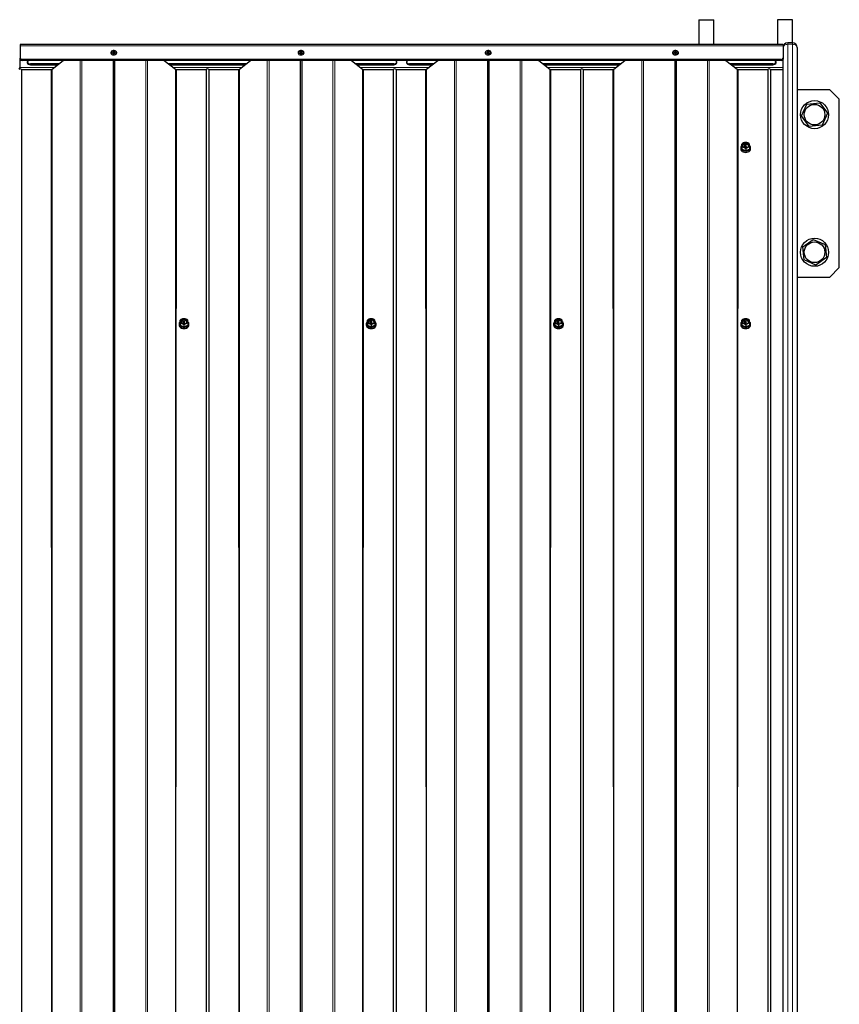
# Model space of a CAD drawing. Units: millimetres. Extents: x 1790 to 6314, y 690 to 5300.
# Drawn here: x 5439 to 6314, y 4248 to 5300 of the extents above; entities that cross this region are included whole.
import ezdxf

# ---------------------------------------------------------------- set-up
doc = ezdxf.new("R2010")
doc.units = ezdxf.units.MM
doc.header["$LTSCALE"] = 20

msp = doc.modelspace()

# ---------------------------------------------------------------- linework, layer by layer
at = {"color": 7, "linetype": 'Continuous', "lineweight": 25}
for p, q in [((6164.48, 5300.29), (6164.48, 5273.68)), ((6164.48, 5300.29), (6180.48, 5300.29)), ((6180.48, 5273.68), (6180.48, 5300.29)), ((6248.48, 5300.29), (6248.48, 5273.68)), ((6264.48, 5300.29), (6248.48, 5300.29)), ((6264.48, 5275.47), (6264.48, 5300.29)), ((6254.48, 5273.68), (5439.48, 5273.68)), ((5439.48, 5273.68), (5439.48, 5272.42)), ((5439.48, 5272.42), (5439.48, 5259.2)), ((6254.48, 5273.68), (6254.48, 5272.42)), ((6254.48, 5272.42), (6254.48, 5259.2)), ((6264.48, 5275.47), (6259.48, 5275.47)), ((6269.48, 5270.47), (6269.48, 4216.88)), ((5439.48, 5258.13), (5439.48, 5259.2)), ((5439.48, 5249.15), (5439.48, 5258.13)), ((6252.48, 5257.78), (5441.48, 5257.78)), ((6252.48, 5256.72), (5441.48, 5256.72)), ((5481.05, 5253.18), (5450.48, 5253.18)), ((5450.48, 5252.12), (5479.7, 5252.12)), ((5473.63, 5247.36), (5485.56, 5256.72)), ((5538.68, 5256.72), (5538.68, 3231.67)), ((5540.28, 5256.72), (5540.28, 3231.67)), ((5593.4, 5256.72), (5605.33, 5247.36)), ((5681.05, 5253.18), (5597.91, 5253.18)), ((5599.26, 5252.12), (5679.7, 5252.12)), ((5673.63, 5247.36), (5685.56, 5256.72)), ((5738.68, 5256.72), (5738.68, 3231.67)), ((5740.28, 5256.72), (5740.28, 3231.67)), ((5793.4, 5256.72), (5805.33, 5247.36)), ((5838.48, 5253.18), (5797.91, 5253.18)), ((5799.26, 5252.12), (5838.48, 5252.12)), ((5881.05, 5253.18), (5855.48, 5253.18)), ((5855.48, 5252.12), (5879.7, 5252.12)), ((5873.63, 5247.36), (5885.56, 5256.72)), ((5938.68, 5256.72), (5938.68, 3231.67)), ((5940.28, 5256.72), (5940.28, 3231.67)), ((5993.4, 5256.72), (6005.33, 5247.36)), ((6081.05, 5253.18), (5997.91, 5253.18)), ((5999.26, 5252.12), (6079.7, 5252.12)), ((6073.63, 5247.36), (6085.56, 5256.72)), ((6138.68, 5256.72), (6138.68, 3231.67)), ((6140.28, 5256.72), (6140.28, 3231.67)), ((6193.4, 5256.72), (6205.33, 5247.36)), ((6243.48, 5253.18), (6197.91, 5253.18)), ((6199.26, 5252.12), (6243.48, 5252.12)), ((6254.48, 5259.2), (6254.48, 5258.13)), ((6254.48, 4216.88), (6254.48, 5258.13)), ((5438.48, 5247.49), (5439.48, 5249.15)), ((5440.96, 5247.03), (5440.96, 3231.67)), ((5440.96, 5247.03), (5472.59, 5247.03)), ((5606.37, 5247.03), (5638, 5247.03)), ((5638, 5247.03), (5638, 3231.67)), ((5640.96, 5247.03), (5640.96, 3231.67)), ((5640.96, 5247.03), (5672.59, 5247.03)), ((5806.37, 5247.03), (5838, 5247.03)), ((5838, 5247.03), (5838, 3231.67)), ((5840.96, 5247.03), (5840.96, 3231.67)), ((5840.96, 5247.03), (5872.59, 5247.03)), ((6006.37, 5247.03), (6038, 5247.03)), ((6038, 5247.03), (6038, 3231.67)), ((6040.96, 5247.03), (6040.96, 3231.67)), ((6040.96, 5247.03), (6072.59, 5247.03)), ((6206.37, 5247.03), (6238, 5247.03)), ((6238, 5247.03), (6238, 3231.67)), ((6240.96, 5247.03), (6240.96, 3231.67)), ((6240.96, 5247.03), (6254.48, 5247.03)), ((6304.48, 5225.29), (6269.48, 5225.29)), ((6314.48, 5215.29), (6304.48, 5225.29)), ((6274.24, 5197.39), (6279.89, 5210.05)), ((6279.89, 5210.05), (6293.67, 5211.48)), ((6293.67, 5211.48), (6301.8, 5200.26)), ((6314.48, 5035.29), (6314.48, 5215.29)), ((6301.8, 5200.26), (6296.15, 5187.61)), ((6282.37, 5186.18), (6274.24, 5197.39)), ((6296.15, 5187.61), (6282.37, 5186.18)), ((6210.48, 5163.94), (6210.51, 5167.3)), ((6213.25, 5166.44), (6213.25, 5164.31)), ((6213.36, 5166.5), (6213.34, 5166.5)), ((6213.45, 5165.55), (6213.45, 5166.44)), ((6214.94, 5166.5), (6213.6, 5165.5)), ((6214.85, 5169.02), (6214.08, 5168.99)), ((6215.08, 5166.5), (6215.06, 5166.51)), ((6215.11, 5166.31), (6215.11, 5166.45)), ((6218.48, 5163.94), (6218.46, 5167.29)), ((6209.23, 5163.59), (6209.23, 5162.18)), ((6210.48, 5163.94), (6210.48, 5161.96)), ((6210.48, 5161.96), (6214.48, 5160.33)), ((6213.25, 5164.31), (6213.25, 5164.17)), ((6213.34, 5164.25), (6213.36, 5164.25)), ((6213.34, 5164.11), (6213.36, 5164.11)), ((6213.45, 5164.31), (6213.45, 5165.15)), ((6213.45, 5164.31), (6213.45, 5164.17)), ((6213.47, 5165.2), (6213.63, 5165.32)), ((6213.47, 5165.06), (6213.63, 5165.17)), ((6213.76, 5165.32), (6215.17, 5164.25)), ((6213.76, 5165.17), (6215.17, 5164.11)), ((6213.89, 5165.51), (6215.08, 5166.41)), ((6213.89, 5165.42), (6215.08, 5166.26)), ((6215.32, 5164.35), (6213.89, 5165.42)), ((6214.48, 5162.31), (6214.48, 5160.33)), ((6214.48, 5160.33), (6218.48, 5161.96)), ((6215.3, 5164.25), (6215.32, 5164.26)), ((6215.3, 5164.1), (6215.32, 5164.11)), ((6215.35, 5164.16), (6215.35, 5164.3)), ((6218.48, 5163.94), (6218.48, 5161.96)), ((6219.73, 5162.18), (6219.73, 5163.59)), ((6269.73, 5159.96), (6269.48, 5159.96)), ((6269.73, 5158.57), (6269.73, 5159.96)), ((6269.73, 5150.46), (6269.73, 5158.57)), ((6269.73, 5150.46), (6269.73, 5150.46)), ((6269.73, 5124.6), (6269.48, 5124.6)), ((6269.73, 5123.21), (6269.73, 5124.6)), ((6269.73, 5115.1), (6269.73, 5123.21)), ((6269.73, 5115.1), (6269.73, 5115.1)), ((6275.37, 5057.4), (6286.59, 5065.53)), ((6286.59, 5065.53), (6299.24, 5059.88)), ((6276.8, 5043.62), (6275.37, 5057.4)), ((6299.24, 5059.88), (6300.67, 5046.1)), ((6289.45, 5037.97), (6276.8, 5043.62)), ((6300.67, 5046.1), (6289.45, 5037.97)), ((6304.48, 5025.29), (6314.48, 5035.29)), ((6269.48, 5025.29), (6304.48, 5025.29)), ((5610.48, 4975.67), (5610.51, 4979.02)), ((5613.25, 4978.16), (5613.25, 4976.04)), ((5613.36, 4978.23), (5613.34, 4978.23)), ((5613.45, 4977.27), (5613.45, 4978.16)), ((5613.47, 4976.92), (5613.63, 4977.04)), ((5614.94, 4978.23), (5613.6, 4977.23)), ((5613.76, 4977.04), (5615.17, 4975.98)), ((5613.89, 4977.24), (5615.08, 4978.13)), ((5613.89, 4977.15), (5615.08, 4977.99)), ((5615.32, 4976.07), (5613.89, 4977.15)), ((5614.85, 4980.74), (5614.08, 4980.72)), ((5615.08, 4978.22), (5615.06, 4978.23)), ((5615.11, 4978.04), (5615.08, 4978.13)), ((5618.48, 4975.67), (5618.46, 4979.02)), ((5810.48, 4975.67), (5810.51, 4979.02)), ((5813.25, 4978.16), (5813.25, 4976.04)), ((5813.36, 4978.23), (5813.34, 4978.23)), ((5813.45, 4977.27), (5813.45, 4978.16)), ((5813.47, 4976.92), (5813.63, 4977.04)), ((5814.94, 4978.23), (5813.6, 4977.23)), ((5813.76, 4977.04), (5815.17, 4975.98)), ((5813.89, 4977.24), (5815.08, 4978.13)), ((5813.89, 4977.15), (5815.08, 4977.99)), ((5815.32, 4976.07), (5813.89, 4977.15)), ((5814.85, 4980.74), (5814.08, 4980.72)), ((5815.08, 4978.22), (5815.06, 4978.23)), ((5815.11, 4978.04), (5815.11, 4978.18)), ((5818.48, 4975.67), (5818.46, 4979.02)), ((6010.48, 4975.67), (6010.51, 4979.02)), ((6013.25, 4978.16), (6013.25, 4976.04)), ((6013.36, 4978.23), (6013.34, 4978.23)), ((6013.45, 4977.27), (6013.45, 4978.16)), ((6013.47, 4976.92), (6013.63, 4977.04)), ((6014.94, 4978.23), (6013.6, 4977.23)), ((6013.76, 4977.04), (6015.17, 4975.98)), ((6013.89, 4977.24), (6015.08, 4978.13)), ((6013.89, 4977.15), (6015.08, 4977.99)), ((6015.32, 4976.07), (6013.89, 4977.15)), ((6014.85, 4980.74), (6014.08, 4980.72)), ((6015.08, 4978.22), (6015.06, 4978.23)), ((6015.11, 4978.04), (6015.11, 4978.18)), ((6018.48, 4975.67), (6018.46, 4979.02)), ((6210.48, 4975.67), (6210.51, 4979.02)), ((6213.25, 4978.16), (6213.25, 4976.04)), ((6213.36, 4978.23), (6213.34, 4978.23)), ((6213.45, 4977.27), (6213.45, 4978.16)), ((6213.47, 4976.92), (6213.63, 4977.04)), ((6214.94, 4978.23), (6213.6, 4977.23)), ((6213.76, 4977.04), (6215.17, 4975.98)), ((6213.89, 4977.24), (6215.08, 4978.13)), ((6213.89, 4977.15), (6215.08, 4977.99)), ((6215.32, 4976.07), (6213.89, 4977.15)), ((6214.85, 4980.74), (6214.08, 4980.72)), ((6215.08, 4978.22), (6215.06, 4978.23)), ((6215.11, 4978.04), (6215.08, 4978.13)), ((6218.48, 4975.67), (6218.46, 4979.02)), ((5609.23, 4975.32), (5609.23, 4973.91)), ((5610.48, 4975.67), (5610.48, 4973.69)), ((5610.48, 4973.69), (5614.48, 4972.06)), ((5613.25, 4976.04), (5613.25, 4975.9)), ((5613.34, 4975.98), (5613.36, 4975.98)), ((5613.34, 4975.84), (5613.36, 4975.84)), ((5613.45, 4976.04), (5613.45, 4976.88)), ((5613.45, 4976.04), (5613.45, 4975.9)), ((5613.47, 4976.78), (5613.63, 4976.9)), ((5613.76, 4976.9), (5615.17, 4975.84)), ((5614.48, 4974.04), (5614.48, 4972.06)), ((5614.48, 4972.06), (5618.48, 4973.69)), ((5615.3, 4975.97), (5615.32, 4975.98)), ((5615.3, 4975.83), (5615.32, 4975.84)), ((5615.35, 4975.89), (5615.35, 4976.03)), ((5618.48, 4975.67), (5618.48, 4973.69)), ((5619.73, 4973.91), (5619.73, 4975.32)), ((5809.23, 4975.32), (5809.23, 4973.91)), ((5810.48, 4975.67), (5810.48, 4973.69)), ((5810.48, 4973.69), (5814.48, 4972.06)), ((5813.25, 4976.04), (5813.25, 4975.9)), ((5813.34, 4975.98), (5813.36, 4975.98)), ((5813.34, 4975.84), (5813.36, 4975.84)), ((5813.45, 4976.04), (5813.45, 4976.88)), ((5813.45, 4976.04), (5813.45, 4975.9)), ((5813.47, 4976.78), (5813.63, 4976.9)), ((5813.76, 4976.9), (5815.17, 4975.84)), ((5814.48, 4974.04), (5814.48, 4972.06)), ((5814.48, 4972.06), (5818.48, 4973.69)), ((5815.3, 4975.97), (5815.32, 4975.98)), ((5815.3, 4975.83), (5815.32, 4975.84)), ((5815.35, 4975.89), (5815.32, 4976.07)), ((5818.48, 4975.67), (5818.48, 4973.69)), ((5819.73, 4973.91), (5819.73, 4975.32)), ((6009.23, 4975.32), (6009.23, 4973.91)), ((6010.48, 4975.67), (6010.48, 4973.69)), ((6010.48, 4973.69), (6014.48, 4972.06)), ((6013.25, 4976.04), (6013.25, 4975.9)), ((6013.34, 4975.98), (6013.36, 4975.98)), ((6013.34, 4975.84), (6013.36, 4975.84)), ((6013.45, 4976.04), (6013.45, 4976.88)), ((6013.45, 4976.04), (6013.45, 4975.9)), ((6013.47, 4976.78), (6013.63, 4976.9)), ((6013.76, 4976.9), (6015.17, 4975.84)), ((6014.48, 4974.04), (6014.48, 4972.06)), ((6014.48, 4972.06), (6018.48, 4973.69)), ((6015.3, 4975.97), (6015.32, 4975.98)), ((6015.3, 4975.83), (6015.32, 4975.84)), ((6015.35, 4975.89), (6015.35, 4976.03)), ((6018.48, 4975.67), (6018.48, 4973.69)), ((6019.73, 4973.91), (6019.73, 4975.32)), ((6209.23, 4975.32), (6209.23, 4973.91)), ((6210.48, 4975.67), (6210.48, 4973.69)), ((6210.48, 4973.69), (6214.48, 4972.06)), ((6213.25, 4976.04), (6213.25, 4975.9)), ((6213.34, 4975.98), (6213.36, 4975.98)), ((6213.34, 4975.84), (6213.36, 4975.84)), ((6213.45, 4976.04), (6213.45, 4976.88)), ((6213.45, 4976.04), (6213.45, 4975.9)), ((6213.47, 4976.78), (6213.63, 4976.9)), ((6213.76, 4976.9), (6215.17, 4975.84)), ((6214.48, 4974.04), (6214.48, 4972.06)), ((6214.48, 4972.06), (6218.48, 4973.69)), ((6215.3, 4975.97), (6215.32, 4975.98)), ((6215.3, 4975.83), (6215.32, 4975.84)), ((6215.35, 4975.89), (6215.35, 4976.03)), ((6218.48, 4975.67), (6218.48, 4973.69)), ((6219.73, 4973.91), (6219.73, 4975.32)), ((6269.73, 4903.99), (6269.48, 4903.99)), ((6269.73, 4902.6), (6269.73, 4903.99)), ((6269.73, 4894.49), (6269.73, 4902.6)), ((6269.73, 4894.49), (6269.73, 4894.49)), ((6269.73, 4861.56), (6269.48, 4861.56)), ((6269.73, 4860.17), (6269.73, 4861.56)), ((6269.73, 4852.06), (6269.73, 4860.17)), ((6269.73, 4852.06), (6269.73, 4852.06)), ((6269.73, 4667.11), (6269.48, 4667.11)), ((6269.73, 4665.72), (6269.73, 4667.11)), ((6269.73, 4657.61), (6269.73, 4665.72)), ((6269.73, 4657.61), (6269.73, 4657.61)), ((6269.73, 4624.68), (6269.48, 4624.68)), ((6269.73, 4623.29), (6269.73, 4624.68)), ((6269.73, 4615.18), (6269.73, 4623.29)), ((6269.73, 4615.18), (6269.73, 4615.18)), ((6269.73, 4430.23), (6269.48, 4430.23)), ((6269.73, 4428.83), (6269.73, 4430.23)), ((6269.73, 4420.73), (6269.73, 4428.83)), ((6269.73, 4420.73), (6269.73, 4420.73)), ((6269.73, 4387.8), (6269.48, 4387.8)), ((6269.73, 4386.41), (6269.73, 4387.8)), ((6269.73, 4378.3), (6269.73, 4386.41)), ((6269.73, 4378.3), (6269.73, 4378.3))]:
    msp.add_line(p, q, dxfattribs=at)
at = {"color": 8, "linetype": 'Continuous', "lineweight": 18}
for p, q in [((6254.48, 5272.42), (5439.48, 5272.42)), ((6259.48, 5274), (6259.48, 5275.47)), ((6259.48, 5274), (6259.48, 4220.41)), ((6264.48, 5274), (6259.48, 5274)), ((6264.48, 5275.47), (6264.48, 5274)), ((6264.48, 4220.41), (6264.48, 5274)), ((5441.48, 5257.78), (5441.48, 5256.72)), ((5450.48, 5252.12), (5450.48, 5253.18)), ((5503.44, 5256.72), (5503.44, 3231.67)), ((5505.37, 5256.72), (5505.37, 3231.67)), ((5573.59, 5256.72), (5573.59, 3231.67)), ((5575.52, 5256.72), (5575.52, 3231.67)), ((5703.44, 5256.72), (5703.44, 3231.67)), ((5705.37, 5256.72), (5705.37, 3231.67)), ((5773.59, 5256.72), (5773.59, 3231.67)), ((5775.52, 5256.72), (5775.52, 3231.67)), ((5838.48, 5252.12), (5838.48, 5253.18)), ((5855.48, 5252.12), (5855.48, 5253.18)), ((5903.44, 5256.72), (5903.44, 3231.67)), ((5905.37, 5256.72), (5905.37, 3231.67)), ((5973.59, 5256.72), (5973.59, 3231.67)), ((5975.52, 5256.72), (5975.52, 3231.67)), ((6103.44, 5256.72), (6103.44, 3231.67)), ((6105.37, 5256.72), (6105.37, 3231.67)), ((6173.59, 5256.72), (6173.59, 3231.67)), ((6175.52, 5256.72), (6175.52, 3231.67)), ((6243.48, 5252.12), (6243.48, 5253.18)), ((6252.48, 5256.72), (6252.48, 5257.78)), ((5475.92, 5249.15), (5439.48, 5249.15)), ((5472.59, 5247.03), (5473.63, 3231.67)), ((5473.63, 5247.36), (5473.63, 3231.67)), ((5675.92, 5249.15), (5603.04, 5249.15)), ((5605.33, 5247.36), (5605.33, 3231.67)), ((5606.37, 5247.03), (5605.33, 3231.67)), ((5672.59, 5247.03), (5673.63, 3231.67)), ((5673.63, 5247.36), (5673.63, 3231.67)), ((5875.92, 5249.15), (5803.04, 5249.15)), ((5805.33, 5247.36), (5805.33, 3231.67)), ((5806.37, 5247.03), (5805.33, 3231.67)), ((5872.59, 5247.03), (5873.63, 3231.67)), ((5873.63, 5247.36), (5873.63, 3231.67)), ((6075.92, 5249.15), (6003.04, 5249.15)), ((6005.33, 5247.36), (6005.33, 3231.67)), ((6006.37, 5247.03), (6005.33, 3231.67)), ((6072.59, 5247.03), (6073.63, 3231.67)), ((6073.63, 5247.36), (6073.63, 3231.67)), ((6254.48, 5249.15), (6203.04, 5249.15)), ((6205.33, 5247.36), (6205.33, 3231.67)), ((6206.37, 5247.03), (6205.33, 3231.67)), ((6213.34, 5164.25), (6213.34, 5164.11)), ((6213.36, 5164.25), (6213.36, 5164.11)), ((6213.47, 5165.2), (6213.47, 5165.06)), ((6213.63, 5165.32), (6213.63, 5165.17)), ((6213.76, 5165.32), (6213.76, 5165.17)), ((6213.89, 5165.51), (6213.89, 5165.42)), ((6215.08, 5166.41), (6215.08, 5166.26)), ((6215.17, 5164.25), (6215.17, 5164.11)), ((6215.3, 5164.25), (6215.3, 5164.1)), ((6215.32, 5164.26), (6215.32, 5164.11)), ((5613.63, 4977.04), (5613.63, 4976.9)), ((5613.76, 4977.04), (5613.76, 4976.9)), ((5613.89, 4977.24), (5613.89, 4977.15)), ((5615.08, 4978.13), (5615.08, 4977.99)), ((5813.63, 4977.04), (5813.63, 4976.9)), ((5813.76, 4977.04), (5813.76, 4976.9)), ((5813.89, 4977.24), (5813.89, 4977.15)), ((5815.08, 4978.13), (5815.08, 4977.99)), ((6013.63, 4977.04), (6013.63, 4976.9)), ((6013.76, 4977.04), (6013.76, 4976.9)), ((6013.89, 4977.24), (6013.89, 4977.15)), ((6015.08, 4978.13), (6015.08, 4977.99)), ((6213.63, 4977.04), (6213.63, 4976.9)), ((6213.76, 4977.04), (6213.76, 4976.9)), ((6213.89, 4977.24), (6213.89, 4977.15)), ((6215.08, 4978.13), (6215.08, 4977.99)), ((5613.34, 4975.98), (5613.34, 4975.84)), ((5613.36, 4975.98), (5613.36, 4975.84)), ((5613.47, 4976.92), (5613.47, 4976.78)), ((5615.17, 4975.98), (5615.17, 4975.84)), ((5615.3, 4975.97), (5615.3, 4975.83)), ((5615.32, 4975.98), (5615.32, 4975.84)), ((5813.34, 4975.98), (5813.34, 4975.84)), ((5813.36, 4975.98), (5813.36, 4975.84)), ((5813.47, 4976.92), (5813.47, 4976.78)), ((5815.17, 4975.98), (5815.17, 4975.84)), ((5815.3, 4975.97), (5815.3, 4975.83)), ((5815.32, 4975.98), (5815.32, 4975.84)), ((6013.34, 4975.98), (6013.34, 4975.84)), ((6013.36, 4975.98), (6013.36, 4975.84)), ((6013.47, 4976.92), (6013.47, 4976.78)), ((6015.17, 4975.98), (6015.17, 4975.84)), ((6015.3, 4975.97), (6015.3, 4975.83)), ((6015.32, 4975.98), (6015.32, 4975.84)), ((6213.34, 4975.98), (6213.34, 4975.84)), ((6213.36, 4975.98), (6213.36, 4975.84)), ((6213.47, 4976.92), (6213.47, 4976.78)), ((6215.17, 4975.98), (6215.17, 4975.84)), ((6215.3, 4975.97), (6215.3, 4975.83)), ((6215.32, 4975.98), (6215.32, 4975.84))]:
    msp.add_line(p, q, dxfattribs=at)
at = {"color": 8, "linetype": 'Continuous', "lineweight": 18, "flags": 128}
for points in [[(6254.48, 5270.47), (6254.58, 5271.16), (6254.86, 5271.82), (6255.32, 5272.43), (6255.95, 5272.97), (6256.7, 5273.41), (6257.57, 5273.73), (6258.51, 5273.94), (6259.48, 5274)], [(6264.48, 5274), (6265.46, 5273.94), (6266.39, 5273.73), (6267.26, 5273.41), (6268.02, 5272.97), (6268.64, 5272.43), (6269.1, 5271.82), (6269.39, 5271.16), (6269.48, 5270.47)], [(5541.93, 5265.42), (5541.74, 5266.08), (5541.21, 5266.64), (5540.42, 5267.02), (5539.48, 5267.15), (5538.54, 5267.02), (5537.75, 5266.64), (5537.22, 5266.08), (5537.03, 5265.42), (5537.22, 5264.75), (5537.75, 5264.19), (5538.54, 5263.82), (5539.48, 5263.69), (5540.42, 5263.82), (5541.21, 5264.19), (5541.74, 5264.75), (5541.93, 5265.42)], [(5741.93, 5265.42), (5741.74, 5266.08), (5741.21, 5266.64), (5740.42, 5267.02), (5739.48, 5267.15), (5738.54, 5267.02), (5737.75, 5266.64), (5737.22, 5266.08), (5737.03, 5265.42), (5737.22, 5264.75), (5737.75, 5264.19), (5738.54, 5263.82), (5739.48, 5263.69), (5740.42, 5263.82), (5741.21, 5264.19), (5741.74, 5264.75), (5741.93, 5265.42)], [(5941.93, 5265.42), (5941.74, 5266.08), (5941.21, 5266.64), (5940.42, 5267.02), (5939.48, 5267.15), (5938.54, 5267.02), (5937.75, 5266.64), (5937.22, 5266.08), (5937.03, 5265.42), (5937.22, 5264.75), (5937.75, 5264.19), (5938.54, 5263.82), (5939.48, 5263.69), (5940.42, 5263.82), (5941.21, 5264.19), (5941.74, 5264.75), (5941.93, 5265.42)], [(6141.93, 5265.42), (6141.74, 5266.08), (6141.21, 5266.64), (6140.42, 5267.02), (6139.48, 5267.15), (6138.54, 5267.02), (6137.75, 5266.64), (6137.22, 5266.08), (6137.03, 5265.42), (6137.22, 5264.75), (6137.75, 5264.19), (6138.54, 5263.82), (6139.48, 5263.69), (6140.42, 5263.82), (6141.21, 5264.19), (6141.74, 5264.75), (6141.93, 5265.42)], [(6210.51, 5166.03), (6210.69, 5166.86), (6211.2, 5167.61), (6212.01, 5168.23), (6213.03, 5168.65), (6214.18, 5168.83), (6215.36, 5168.77), (6216.47, 5168.46), (6217.39, 5167.94), (6218.06, 5167.25), (6218.41, 5166.45), (6218.41, 5165.62), (6218.06, 5164.82), (6217.39, 5164.13), (6216.47, 5163.6), (6215.36, 5163.3), (6214.18, 5163.24), (6213.03, 5163.42), (6212.01, 5163.84), (6211.2, 5164.45), (6210.69, 5165.21), (6210.51, 5166.03)], [(6218.13, 5166.03), (6217.95, 5165.24), (6217.43, 5164.52), (6216.63, 5163.95), (6215.61, 5163.58), (6214.48, 5163.45), (6213.35, 5163.58), (6212.34, 5163.95), (6211.53, 5164.52), (6211.01, 5165.24), (6210.83, 5166.03), (6211.01, 5166.83), (6211.53, 5167.55), (6212.34, 5168.12), (6213.35, 5168.49), (6214.48, 5168.61), (6215.61, 5168.49), (6216.63, 5168.12), (6217.43, 5167.55), (6217.95, 5166.83), (6218.13, 5166.03)], [(6217.33, 5165.33), (6217.14, 5166.05), (6216.59, 5166.68), (6215.75, 5167.13), (6214.74, 5167.33), (6213.7, 5167.27), (6212.76, 5166.94), (6212.06, 5166.39), (6211.68, 5165.7), (6211.68, 5164.96), (6212.06, 5164.27), (6213.25, 5164.17)], [(6216.74, 5164.1), (6217.14, 5164.6), (6217.33, 5165.33)], [(5610.51, 4977.76), (5610.69, 4978.59), (5611.2, 4979.34), (5612.01, 4979.96), (5613.03, 4980.37), (5614.18, 4980.56), (5615.36, 4980.5), (5616.47, 4980.19), (5617.39, 4979.67), (5618.06, 4978.98), (5618.41, 4978.18), (5618.41, 4977.34), (5618.06, 4976.54), (5617.39, 4975.85), (5616.47, 4975.33), (5615.36, 4975.03), (5614.18, 4974.96), (5613.03, 4975.15), (5612.01, 4975.57), (5611.2, 4976.18), (5610.69, 4976.93), (5610.51, 4977.76)], [(5618.13, 4977.76), (5617.95, 4976.96), (5617.43, 4976.24), (5616.63, 4975.67), (5615.61, 4975.31), (5614.48, 4975.18), (5613.35, 4975.31), (5612.34, 4975.67), (5611.53, 4976.24), (5611.01, 4976.96), (5610.83, 4977.76), (5611.01, 4978.56), (5611.53, 4979.28), (5612.34, 4979.85), (5613.35, 4980.22), (5614.48, 4980.34), (5615.61, 4980.22), (5616.63, 4979.85), (5617.43, 4979.28), (5617.95, 4978.56), (5618.13, 4977.76)], [(5617.33, 4977.05), (5617.14, 4977.78), (5616.59, 4978.41), (5615.75, 4978.86), (5614.74, 4979.06), (5613.7, 4978.99), (5612.76, 4978.66), (5612.06, 4978.12), (5611.68, 4977.42), (5611.68, 4976.68), (5612.06, 4975.99), (5613.25, 4975.9)], [(5616.74, 4975.83), (5617.14, 4976.33), (5617.33, 4977.05)], [(5810.51, 4977.76), (5810.69, 4978.59), (5811.2, 4979.34), (5812.01, 4979.96), (5813.03, 4980.37), (5814.18, 4980.56), (5815.36, 4980.5), (5816.47, 4980.19), (5817.39, 4979.67), (5818.06, 4978.98), (5818.41, 4978.18), (5818.41, 4977.34), (5818.06, 4976.54), (5817.39, 4975.85), (5816.47, 4975.33), (5815.36, 4975.03), (5814.18, 4974.96), (5813.03, 4975.15), (5812.01, 4975.57), (5811.2, 4976.18), (5810.69, 4976.93), (5810.51, 4977.76)], [(5818.13, 4977.76), (5817.95, 4976.96), (5817.43, 4976.24), (5816.63, 4975.67), (5815.61, 4975.31), (5814.48, 4975.18), (5813.35, 4975.31), (5812.34, 4975.67), (5811.53, 4976.24), (5811.01, 4976.96), (5810.83, 4977.76), (5811.01, 4978.56), (5811.53, 4979.28), (5812.34, 4979.85), (5813.35, 4980.22), (5814.48, 4980.34), (5815.61, 4980.22), (5816.63, 4979.85), (5817.43, 4979.28), (5817.95, 4978.56), (5818.13, 4977.76)], [(5817.33, 4977.05), (5817.14, 4977.78), (5816.59, 4978.41), (5815.75, 4978.86), (5814.74, 4979.06), (5813.7, 4978.99), (5812.76, 4978.66), (5812.06, 4978.12), (5811.68, 4977.42), (5811.68, 4976.68), (5812.06, 4975.99), (5813.25, 4975.9)], [(5816.74, 4975.83), (5817.14, 4976.33), (5817.33, 4977.05)], [(6010.51, 4977.76), (6010.69, 4978.59), (6011.2, 4979.34), (6012.01, 4979.96), (6013.03, 4980.37), (6014.18, 4980.56), (6015.36, 4980.5), (6016.47, 4980.19), (6017.39, 4979.67), (6018.06, 4978.98), (6018.41, 4978.18), (6018.41, 4977.34), (6018.06, 4976.54), (6017.39, 4975.85), (6016.47, 4975.33), (6015.36, 4975.03), (6014.18, 4974.96), (6013.03, 4975.15), (6012.01, 4975.57), (6011.2, 4976.18), (6010.69, 4976.93), (6010.51, 4977.76)], [(6018.13, 4977.76), (6017.95, 4976.96), (6017.43, 4976.24), (6016.63, 4975.67), (6015.61, 4975.31), (6014.48, 4975.18), (6013.35, 4975.31), (6012.34, 4975.67), (6011.53, 4976.24), (6011.01, 4976.96), (6010.83, 4977.76), (6011.01, 4978.56), (6011.53, 4979.28), (6012.34, 4979.85), (6013.35, 4980.22), (6014.48, 4980.34), (6015.61, 4980.22), (6016.63, 4979.85), (6017.43, 4979.28), (6017.95, 4978.56), (6018.13, 4977.76)], [(6017.33, 4977.05), (6017.14, 4977.78), (6016.59, 4978.41), (6015.75, 4978.86), (6014.74, 4979.06), (6013.7, 4978.99), (6012.76, 4978.66), (6012.06, 4978.12), (6011.68, 4977.42), (6011.68, 4976.68), (6012.06, 4975.99), (6013.25, 4975.9)], [(6016.74, 4975.82), (6017.14, 4976.33), (6017.33, 4977.05)], [(6210.51, 4977.76), (6210.69, 4978.59), (6211.2, 4979.34), (6212.01, 4979.96), (6213.03, 4980.37), (6214.18, 4980.56), (6215.36, 4980.5), (6216.47, 4980.19), (6217.39, 4979.67), (6218.06, 4978.98), (6218.41, 4978.18), (6218.41, 4977.34), (6218.06, 4976.54), (6217.39, 4975.85), (6216.47, 4975.33), (6215.36, 4975.03), (6214.18, 4974.96), (6213.03, 4975.15), (6212.01, 4975.57), (6211.2, 4976.18), (6210.69, 4976.93), (6210.51, 4977.76)], [(6218.13, 4977.76), (6217.95, 4976.96), (6217.43, 4976.24), (6216.63, 4975.67), (6215.61, 4975.31), (6214.48, 4975.18), (6213.35, 4975.31), (6212.34, 4975.67), (6211.53, 4976.24), (6211.01, 4976.96), (6210.83, 4977.76), (6211.01, 4978.56), (6211.53, 4979.28), (6212.34, 4979.85), (6213.35, 4980.22), (6214.48, 4980.34), (6215.61, 4980.22), (6216.63, 4979.85), (6217.43, 4979.28), (6217.95, 4978.56), (6218.13, 4977.76)], [(6217.33, 4977.05), (6217.14, 4977.78), (6216.59, 4978.41), (6215.75, 4978.86), (6214.74, 4979.06), (6213.7, 4978.99), (6212.76, 4978.66), (6212.06, 4978.12), (6211.68, 4977.42), (6211.68, 4976.68), (6212.06, 4975.99), (6213.25, 4975.9)], [(6216.74, 4975.82), (6217.14, 4976.33), (6217.33, 4977.05)]]:
    msp.add_lwpolyline(points, dxfattribs=at)
at = {"color": 7, "linetype": 'Continuous', "lineweight": 25, "flags": 128}
for points in [[(5542.73, 5264.85), (5542.66, 5265.38), (5542.32, 5266.1), (5541.74, 5266.69), (5540.94, 5267.12), (5539.98, 5267.36), (5538.96, 5267.35), (5537.98, 5267.1), (5537.13, 5266.61), (5536.58, 5266), (5536.28, 5265.28), (5536.27, 5264.86)], [(5536.27, 5264.86), (5536.28, 5264.47), (5536.62, 5263.76), (5537.28, 5263.16), (5538.18, 5262.75), (5539.21, 5262.56), (5540.28, 5262.62), (5541.26, 5262.93), (5542.05, 5263.44), (5542.56, 5264.11), (5542.73, 5264.85), (5542.73, 5264.85)], [(5540.53, 5265.42), (5540.45, 5265.7), (5540.22, 5265.94), (5539.88, 5266.1), (5539.48, 5266.16), (5539.08, 5266.1), (5538.74, 5265.94), (5538.51, 5265.7), (5538.43, 5265.42), (5538.51, 5265.13), (5538.74, 5264.89), (5539.08, 5264.73), (5539.48, 5264.68), (5539.88, 5264.73), (5540.22, 5264.89), (5540.45, 5265.13), (5540.53, 5265.42)], [(5540.48, 5265.38), (5540.41, 5265.65), (5540.19, 5265.88), (5539.86, 5266.04), (5539.48, 5266.09), (5539.1, 5266.04), (5538.77, 5265.88), (5538.56, 5265.65), (5538.48, 5265.38), (5538.56, 5265.11), (5538.77, 5264.88), (5539.1, 5264.73), (5539.48, 5264.68), (5539.86, 5264.73), (5540.19, 5264.88), (5540.41, 5265.11), (5540.48, 5265.38)], [(5742.73, 5264.85), (5742.66, 5265.38), (5742.32, 5266.1), (5741.74, 5266.69), (5740.94, 5267.12), (5739.98, 5267.36), (5738.96, 5267.35), (5737.98, 5267.1), (5737.13, 5266.61), (5736.58, 5266), (5736.28, 5265.28), (5736.27, 5264.86)], [(5736.27, 5264.86), (5736.28, 5264.47), (5736.62, 5263.76), (5737.28, 5263.16), (5738.18, 5262.75), (5739.21, 5262.56), (5740.28, 5262.62), (5741.26, 5262.93), (5742.05, 5263.44), (5742.56, 5264.11), (5742.73, 5264.85), (5742.73, 5264.85)], [(5740.53, 5265.42), (5740.45, 5265.7), (5740.22, 5265.94), (5739.88, 5266.1), (5739.48, 5266.16), (5739.08, 5266.1), (5738.74, 5265.94), (5738.51, 5265.7), (5738.43, 5265.42), (5738.51, 5265.13), (5738.74, 5264.89), (5739.08, 5264.73), (5739.48, 5264.68), (5739.88, 5264.73), (5740.22, 5264.89), (5740.45, 5265.13), (5740.53, 5265.42)], [(5740.48, 5265.38), (5740.41, 5265.65), (5740.19, 5265.88), (5739.86, 5266.04), (5739.48, 5266.09), (5739.1, 5266.04), (5738.77, 5265.88), (5738.56, 5265.65), (5738.48, 5265.38), (5738.56, 5265.11), (5738.77, 5264.88), (5739.1, 5264.73), (5739.48, 5264.68), (5739.86, 5264.73), (5740.19, 5264.88), (5740.41, 5265.11), (5740.48, 5265.38)], [(5942.73, 5264.85), (5942.66, 5265.38), (5942.32, 5266.1), (5941.74, 5266.69), (5940.94, 5267.12), (5939.98, 5267.36), (5938.96, 5267.35), (5937.98, 5267.1), (5937.13, 5266.61), (5936.58, 5266), (5936.28, 5265.28), (5936.27, 5264.86)], [(5936.27, 5264.86), (5936.28, 5264.47), (5936.62, 5263.76), (5937.28, 5263.16), (5938.18, 5262.75), (5939.21, 5262.56), (5940.28, 5262.62), (5941.26, 5262.93), (5942.05, 5263.44), (5942.56, 5264.11), (5942.73, 5264.85), (5942.73, 5264.85)], [(5940.53, 5265.42), (5940.45, 5265.7), (5940.22, 5265.94), (5939.88, 5266.1), (5939.48, 5266.16), (5939.08, 5266.1), (5938.74, 5265.94), (5938.51, 5265.7), (5938.43, 5265.42), (5938.51, 5265.13), (5938.74, 5264.89), (5939.08, 5264.73), (5939.48, 5264.68), (5939.88, 5264.73), (5940.22, 5264.89), (5940.45, 5265.13), (5940.53, 5265.42)], [(5940.48, 5265.38), (5940.41, 5265.65), (5940.19, 5265.88), (5939.86, 5266.04), (5939.48, 5266.09), (5939.1, 5266.04), (5938.77, 5265.88), (5938.56, 5265.65), (5938.48, 5265.38), (5938.56, 5265.11), (5938.77, 5264.88), (5939.1, 5264.73), (5939.48, 5264.68), (5939.86, 5264.73), (5940.19, 5264.88), (5940.41, 5265.11), (5940.48, 5265.38)], [(6142.73, 5264.85), (6142.66, 5265.38), (6142.32, 5266.1), (6141.74, 5266.69), (6140.94, 5267.12), (6139.98, 5267.36), (6138.96, 5267.35), (6137.98, 5267.1), (6137.13, 5266.61), (6136.58, 5266), (6136.28, 5265.28), (6136.27, 5264.86)], [(6136.27, 5264.86), (6136.28, 5264.47), (6136.62, 5263.76), (6137.28, 5263.16), (6138.18, 5262.75), (6139.21, 5262.56), (6140.28, 5262.62), (6141.26, 5262.93), (6142.05, 5263.44), (6142.56, 5264.11), (6142.73, 5264.85), (6142.73, 5264.85)], [(6140.53, 5265.42), (6140.45, 5265.7), (6140.22, 5265.94), (6139.88, 5266.1), (6139.48, 5266.16), (6139.08, 5266.1), (6138.74, 5265.94), (6138.51, 5265.7), (6138.43, 5265.42), (6138.51, 5265.13), (6138.74, 5264.89), (6139.08, 5264.73), (6139.48, 5264.68), (6139.88, 5264.73), (6140.22, 5264.89), (6140.45, 5265.13), (6140.53, 5265.42)], [(6140.48, 5265.38), (6140.41, 5265.65), (6140.19, 5265.88), (6139.86, 5266.04), (6139.48, 5266.09), (6139.1, 5266.04), (6138.77, 5265.88), (6138.56, 5265.65), (6138.48, 5265.38), (6138.56, 5265.11), (6138.77, 5264.88), (6139.1, 5264.73), (6139.48, 5264.68), (6139.86, 5264.73), (6140.19, 5264.88), (6140.41, 5265.11), (6140.48, 5265.38)], [(5448.68, 5256.72), (5448.23, 5256.49), (5447.45, 5255.84), (5447.03, 5255.03), (5447.03, 5254.17), (5447.45, 5253.36), (5448.23, 5252.7), (5449.28, 5252.27), (5450.48, 5252.12)], [(5838.48, 5252.12), (5839.68, 5252.27), (5840.73, 5252.7), (5841.51, 5253.36), (5841.93, 5254.17), (5841.93, 5255.03), (5841.51, 5255.84), (5840.73, 5256.49), (5840.28, 5256.72)], [(5853.68, 5256.72), (5853.23, 5256.49), (5852.45, 5255.84), (5852.03, 5255.03), (5852.03, 5254.17), (5852.45, 5253.36), (5853.23, 5252.7), (5854.28, 5252.27), (5855.48, 5252.12)], [(6243.48, 5252.12), (6244.68, 5252.27), (6245.73, 5252.7), (6246.51, 5253.36), (6246.93, 5254.17), (6246.93, 5255.03), (6246.51, 5255.84), (6245.73, 5256.49), (6245.28, 5256.72)], [(6210.51, 5167.3), (6210.5, 5167.29), (6210.55, 5167.39), (6210.66, 5167.53), (6210.92, 5167.74), (6211.72, 5168.16), (6212.63, 5168.54), (6213.24, 5168.78), (6213.66, 5168.93), (6214.08, 5169.01)], [(6210.51, 5166.03), (6211.28, 5165.99), (6211.62, 5166.7), (6212.28, 5167.3), (6213.18, 5167.71), (6214.21, 5167.9), (6215.28, 5167.84), (6216.26, 5167.53), (6217.05, 5167.02), (6217.56, 5166.36), (6217.73, 5165.68)], [(6217.73, 5165.75), (6217.56, 5166.5), (6217.05, 5167.16), (6216.26, 5167.67), (6215.28, 5167.98), (6214.21, 5168.04), (6213.18, 5167.86), (6212.28, 5167.44), (6211.62, 5166.84), (6211.28, 5166.13), (6211.28, 5165.37), (6211.62, 5164.66), (6212.28, 5164.06), (6213.18, 5163.65), (6214.21, 5163.46), (6215.28, 5163.52), (6216.26, 5163.83), (6217.05, 5164.34), (6217.56, 5165), (6217.73, 5165.75)], [(6210.51, 5166.03), (6209.93, 5165.45), (6209.41, 5164.56), (6209.23, 5163.59), (6209.41, 5162.63), (6209.93, 5161.74), (6210.77, 5160.97), (6211.86, 5160.38), (6213.12, 5160.01), (6214.48, 5159.88)], [(6209.23, 5162.18), (6209.41, 5161.22), (6209.93, 5160.32), (6210.77, 5159.56), (6211.86, 5158.97), (6213.12, 5158.59), (6214.48, 5158.47)], [(6214.48, 5162.31), (6214.46, 5162.4), (6214.42, 5162.49), (6214.3, 5162.63), (6214.04, 5162.84), (6213.24, 5163.27), (6212.34, 5163.64), (6211.72, 5163.89), (6211.3, 5164.03), (6210.84, 5164.12), (6210.68, 5164.12), (6210.55, 5164.07), (6210.5, 5164.02), (6210.48, 5163.94)], [(6213.6, 5165.5), (6213.58, 5165.49), (6213.56, 5165.48), (6213.53, 5165.48), (6213.51, 5165.49), (6213.48, 5165.5), (6213.46, 5165.51), (6213.45, 5165.53), (6213.45, 5165.55)], [(6214.48, 5159.88), (6215.84, 5160.01), (6217.11, 5160.38), (6218.19, 5160.97), (6219.03, 5161.74), (6219.55, 5162.63), (6219.73, 5163.59), (6219.55, 5164.56), (6219.03, 5165.45), (6218.13, 5166.03)], [(6218.48, 5163.94), (6218.46, 5164.01), (6218.42, 5164.07), (6218.3, 5164.11), (6218.04, 5164.11), (6217.24, 5163.89), (6216.34, 5163.52), (6215.72, 5163.27), (6215.3, 5163.07), (6214.84, 5162.78), (6214.68, 5162.65), (6214.55, 5162.5), (6214.5, 5162.4), (6214.48, 5162.31)], [(6214.48, 5158.47), (6215.84, 5158.59), (6217.11, 5158.97), (6218.19, 5159.56), (6219.03, 5160.32), (6219.55, 5161.22), (6219.73, 5162.18)], [(5610.51, 4977.76), (5609.93, 4977.18), (5609.41, 4976.28), (5609.23, 4975.32), (5609.41, 4974.36), (5609.93, 4973.47), (5610.77, 4972.7), (5611.86, 4972.11), (5613.12, 4971.74), (5614.48, 4971.61)], [(5610.51, 4979.02), (5610.5, 4979.02), (5610.55, 4979.11), (5610.66, 4979.26), (5610.92, 4979.46), (5611.72, 4979.89), (5612.63, 4980.27), (5613.24, 4980.51), (5613.66, 4980.65), (5614.08, 4980.74)], [(5610.51, 4977.76), (5611.28, 4977.72), (5611.62, 4978.43), (5612.28, 4979.03), (5613.18, 4979.44), (5614.21, 4979.63), (5615.28, 4979.57), (5616.26, 4979.26), (5617.05, 4978.75), (5617.56, 4978.08), (5617.73, 4977.41)], [(5617.73, 4977.48), (5617.56, 4978.22), (5617.05, 4978.89), (5616.26, 4979.4), (5615.28, 4979.71), (5614.21, 4979.77), (5613.18, 4979.58), (5612.28, 4979.17), (5611.62, 4978.57), (5611.28, 4977.86), (5611.28, 4977.1), (5611.62, 4976.38), (5612.28, 4975.79), (5613.18, 4975.37), (5614.21, 4975.19), (5615.28, 4975.25), (5616.26, 4975.55), (5617.05, 4976.07), (5617.56, 4976.73), (5617.73, 4977.48)], [(5613.6, 4977.23), (5613.58, 4977.22), (5613.56, 4977.21), (5613.53, 4977.21), (5613.51, 4977.21), (5613.48, 4977.22), (5613.46, 4977.24), (5613.45, 4977.25), (5613.45, 4977.27)], [(5614.48, 4971.61), (5615.84, 4971.74), (5617.11, 4972.11), (5618.19, 4972.7), (5619.03, 4973.47), (5619.55, 4974.36), (5619.73, 4975.32), (5619.55, 4976.28), (5619.03, 4977.18), (5618.13, 4977.76)], [(5810.51, 4977.76), (5809.93, 4977.18), (5809.41, 4976.28), (5809.23, 4975.32), (5809.41, 4974.36), (5809.93, 4973.47), (5810.77, 4972.7), (5811.86, 4972.11), (5813.12, 4971.74), (5814.48, 4971.61)], [(5810.51, 4979.02), (5810.5, 4979.02), (5810.55, 4979.11), (5810.66, 4979.26), (5810.92, 4979.46), (5811.72, 4979.89), (5812.63, 4980.27), (5813.24, 4980.51), (5813.66, 4980.65), (5814.08, 4980.74)], [(5810.51, 4977.76), (5811.28, 4977.72), (5811.62, 4978.43), (5812.28, 4979.03), (5813.18, 4979.44), (5814.21, 4979.63), (5815.28, 4979.57), (5816.26, 4979.26), (5817.05, 4978.75), (5817.56, 4978.08), (5817.73, 4977.41)], [(5817.73, 4977.48), (5817.56, 4978.22), (5817.05, 4978.89), (5816.26, 4979.4), (5815.28, 4979.71), (5814.21, 4979.77), (5813.18, 4979.58), (5812.28, 4979.17), (5811.62, 4978.57), (5811.28, 4977.86), (5811.28, 4977.1), (5811.62, 4976.38), (5812.28, 4975.79), (5813.18, 4975.37), (5814.21, 4975.19), (5815.28, 4975.25), (5816.26, 4975.55), (5817.05, 4976.07), (5817.56, 4976.73), (5817.73, 4977.48)], [(5813.6, 4977.23), (5813.58, 4977.22), (5813.56, 4977.21), (5813.53, 4977.21), (5813.51, 4977.21), (5813.48, 4977.22), (5813.46, 4977.24), (5813.45, 4977.25), (5813.45, 4977.27)], [(5814.48, 4971.61), (5815.84, 4971.74), (5817.11, 4972.11), (5818.19, 4972.7), (5819.03, 4973.47), (5819.55, 4974.36), (5819.73, 4975.32), (5819.55, 4976.28), (5819.03, 4977.18), (5818.13, 4977.76)], [(6010.51, 4977.76), (6009.93, 4977.18), (6009.41, 4976.28), (6009.23, 4975.32), (6009.41, 4974.36), (6009.93, 4973.47), (6010.77, 4972.7), (6011.86, 4972.11), (6013.12, 4971.74), (6014.48, 4971.61)], [(6010.51, 4979.02), (6010.5, 4979.02), (6010.55, 4979.11), (6010.66, 4979.26), (6010.92, 4979.46), (6011.72, 4979.89), (6012.63, 4980.27), (6013.24, 4980.51), (6013.66, 4980.65), (6014.08, 4980.74)], [(6010.51, 4977.76), (6011.28, 4977.72), (6011.62, 4978.43), (6012.28, 4979.03), (6013.18, 4979.44), (6014.21, 4979.63), (6015.28, 4979.57), (6016.26, 4979.26), (6017.05, 4978.75), (6017.56, 4978.08), (6017.73, 4977.41)], [(6017.73, 4977.48), (6017.56, 4978.22), (6017.05, 4978.89), (6016.26, 4979.4), (6015.28, 4979.71), (6014.21, 4979.77), (6013.18, 4979.58), (6012.28, 4979.17), (6011.62, 4978.57), (6011.28, 4977.86), (6011.28, 4977.1), (6011.62, 4976.38), (6012.28, 4975.79), (6013.18, 4975.37), (6014.21, 4975.19), (6015.28, 4975.25), (6016.26, 4975.55), (6017.05, 4976.07), (6017.56, 4976.73), (6017.73, 4977.48)], [(6013.6, 4977.23), (6013.58, 4977.22), (6013.56, 4977.21), (6013.53, 4977.21), (6013.51, 4977.21), (6013.48, 4977.22), (6013.46, 4977.24), (6013.45, 4977.25), (6013.45, 4977.27)], [(6014.48, 4971.61), (6015.84, 4971.74), (6017.11, 4972.11), (6018.19, 4972.7), (6019.03, 4973.47), (6019.55, 4974.36), (6019.73, 4975.32), (6019.55, 4976.28), (6019.03, 4977.18), (6018.13, 4977.76)], [(6210.51, 4977.76), (6209.93, 4977.18), (6209.41, 4976.28), (6209.23, 4975.32), (6209.41, 4974.36), (6209.93, 4973.47), (6210.77, 4972.7), (6211.86, 4972.11), (6213.12, 4971.74), (6214.48, 4971.61)], [(6210.51, 4979.02), (6210.5, 4979.02), (6210.55, 4979.11), (6210.66, 4979.26), (6210.92, 4979.46), (6211.72, 4979.89), (6212.63, 4980.27), (6213.24, 4980.51), (6213.66, 4980.65), (6214.08, 4980.74)], [(6210.51, 4977.76), (6211.28, 4977.72), (6211.62, 4978.43), (6212.28, 4979.03), (6213.18, 4979.44), (6214.21, 4979.63), (6215.28, 4979.57), (6216.26, 4979.26), (6217.05, 4978.75), (6217.56, 4978.08), (6217.73, 4977.41)], [(6217.73, 4977.48), (6217.56, 4978.22), (6217.05, 4978.89), (6216.26, 4979.4), (6215.28, 4979.71), (6214.21, 4979.77), (6213.18, 4979.58), (6212.28, 4979.17), (6211.62, 4978.57), (6211.28, 4977.86), (6211.28, 4977.1), (6211.62, 4976.38), (6212.28, 4975.79), (6213.18, 4975.37), (6214.21, 4975.19), (6215.28, 4975.25), (6216.26, 4975.55), (6217.05, 4976.07), (6217.56, 4976.73), (6217.73, 4977.48)], [(6213.6, 4977.23), (6213.58, 4977.22), (6213.56, 4977.21), (6213.53, 4977.21), (6213.51, 4977.21), (6213.48, 4977.22), (6213.46, 4977.24), (6213.45, 4977.25), (6213.45, 4977.27)], [(6214.48, 4971.61), (6215.84, 4971.74), (6217.11, 4972.11), (6218.19, 4972.7), (6219.03, 4973.47), (6219.55, 4974.36), (6219.73, 4975.32), (6219.55, 4976.28), (6219.03, 4977.18), (6218.13, 4977.76)], [(5609.23, 4973.91), (5609.41, 4972.95), (5609.93, 4972.05), (5610.77, 4971.28), (5611.86, 4970.69), (5613.12, 4970.32), (5614.48, 4970.2)], [(5614.48, 4974.04), (5614.46, 4974.12), (5614.42, 4974.21), (5614.3, 4974.36), (5614.04, 4974.57), (5613.24, 4974.99), (5612.34, 4975.37), (5611.72, 4975.61), (5611.3, 4975.76), (5610.84, 4975.85), (5610.68, 4975.84), (5610.55, 4975.8), (5610.5, 4975.74), (5610.48, 4975.67)], [(5618.48, 4975.67), (5618.46, 4975.74), (5618.42, 4975.79), (5618.3, 4975.84), (5618.04, 4975.84), (5617.24, 4975.61), (5616.34, 4975.25), (5615.72, 4974.99), (5615.3, 4974.79), (5614.84, 4974.51), (5614.68, 4974.38), (5614.55, 4974.23), (5614.5, 4974.13), (5614.48, 4974.04)], [(5614.48, 4970.2), (5615.84, 4970.32), (5617.11, 4970.69), (5618.19, 4971.28), (5619.03, 4972.05), (5619.55, 4972.95), (5619.73, 4973.91)], [(5809.23, 4973.91), (5809.41, 4972.95), (5809.93, 4972.05), (5810.77, 4971.28), (5811.86, 4970.69), (5813.12, 4970.32), (5814.48, 4970.2)], [(5814.48, 4974.04), (5814.46, 4974.12), (5814.42, 4974.21), (5814.3, 4974.36), (5814.04, 4974.57), (5813.24, 4974.99), (5812.34, 4975.37), (5811.72, 4975.61), (5811.3, 4975.76), (5810.84, 4975.85), (5810.68, 4975.84), (5810.55, 4975.8), (5810.5, 4975.74), (5810.48, 4975.67)], [(5818.48, 4975.67), (5818.46, 4975.74), (5818.42, 4975.79), (5818.3, 4975.84), (5818.04, 4975.84), (5817.24, 4975.61), (5816.34, 4975.25), (5815.72, 4974.99), (5815.3, 4974.79), (5814.84, 4974.51), (5814.68, 4974.38), (5814.55, 4974.23), (5814.5, 4974.13), (5814.48, 4974.04)], [(5814.48, 4970.2), (5815.84, 4970.32), (5817.11, 4970.69), (5818.19, 4971.28), (5819.03, 4972.05), (5819.55, 4972.95), (5819.73, 4973.91)], [(6009.23, 4973.91), (6009.41, 4972.95), (6009.93, 4972.05), (6010.77, 4971.28), (6011.86, 4970.69), (6013.12, 4970.32), (6014.48, 4970.2)], [(6014.48, 4974.04), (6014.46, 4974.12), (6014.42, 4974.21), (6014.3, 4974.36), (6014.04, 4974.57), (6013.24, 4974.99), (6012.34, 4975.37), (6011.72, 4975.61), (6011.3, 4975.76), (6010.84, 4975.85), (6010.68, 4975.84), (6010.55, 4975.8), (6010.5, 4975.74), (6010.48, 4975.67)], [(6018.48, 4975.67), (6018.46, 4975.74), (6018.42, 4975.79), (6018.3, 4975.84), (6018.04, 4975.84), (6017.24, 4975.61), (6016.34, 4975.25), (6015.72, 4974.99), (6015.3, 4974.79), (6014.84, 4974.51), (6014.68, 4974.38), (6014.55, 4974.23), (6014.5, 4974.13), (6014.48, 4974.04)], [(6014.48, 4970.2), (6015.84, 4970.32), (6017.11, 4970.69), (6018.19, 4971.28), (6019.03, 4972.05), (6019.55, 4972.95), (6019.73, 4973.91)], [(6209.23, 4973.91), (6209.41, 4972.95), (6209.93, 4972.05), (6210.77, 4971.28), (6211.86, 4970.69), (6213.12, 4970.32), (6214.48, 4970.2)], [(6214.48, 4974.04), (6214.46, 4974.12), (6214.42, 4974.21), (6214.3, 4974.36), (6214.04, 4974.57), (6213.24, 4974.99), (6212.34, 4975.37), (6211.72, 4975.61), (6211.3, 4975.76), (6210.84, 4975.85), (6210.68, 4975.84), (6210.55, 4975.8), (6210.5, 4975.74), (6210.48, 4975.67)], [(6218.48, 4975.67), (6218.46, 4975.74), (6218.42, 4975.79), (6218.3, 4975.84), (6218.04, 4975.84), (6217.24, 4975.61), (6216.34, 4975.25), (6215.72, 4974.99), (6215.3, 4974.79), (6214.84, 4974.51), (6214.68, 4974.38), (6214.55, 4974.23), (6214.5, 4974.13), (6214.48, 4974.04)], [(6214.48, 4970.2), (6215.84, 4970.32), (6217.11, 4970.69), (6218.19, 4971.28), (6219.03, 4972.05), (6219.55, 4972.95), (6219.73, 4973.91)]]:
    msp.add_lwpolyline(points, dxfattribs=at)
at = {"color": 7, "linetype": 'Continuous', "lineweight": 25}
for centre, radius in [((6288.02, 5198.83), 15), ((6288.02, 5198.83), 11), ((6288.02, 5051.75), 15), ((6288.02, 5051.75), 11)]:
    msp.add_circle(centre, radius, dxfattribs=at)
for centre, radius, start, end in [((6259.48, 5270.47), 5, 90, 180), ((6264.48, 5270.47), 5, 0, 90), ((5441.23, 5259.55), 1.79, 191.42175, 278.04947), ((5441.23, 5258.49), 1.79, 191.42175, 278.04947), ((5450.16, 5256.59), 3.42, 205.2832, 275.45467), ((5838.81, 5256.59), 3.42, 264.54533, 334.7168), ((5855.16, 5256.59), 3.42, 205.2832, 275.45467), ((6243.81, 5256.59), 3.42, 264.54533, 334.7168), ((6252.73, 5259.55), 1.79, 261.95053, 348.57825), ((6252.73, 5258.49), 1.79, 261.95053, 348.57825), ((5439.48, 5245.9), 1.87, 37.48839, 142.51161), ((5472.63, 5248.73), 1.7, 268.78344, 306.14859), ((5606.34, 5248.73), 1.7, 233.85141, 271.21656), ((5639.48, 5245.9), 1.87, 37.48839, 142.51161), ((5672.63, 5248.73), 1.7, 268.78344, 306.14859), ((5806.34, 5248.73), 1.7, 233.85141, 271.21656), ((5839.48, 5245.9), 1.87, 37.48839, 142.51161), ((5872.63, 5248.73), 1.7, 268.78344, 306.14859), ((6006.34, 5248.73), 1.7, 233.85141, 271.21656), ((6039.48, 5245.9), 1.87, 37.48839, 142.51161), ((6072.63, 5248.73), 1.7, 268.78344, 306.14859), ((6206.34, 5248.73), 1.7, 233.85141, 271.21656), ((6239.48, 5245.9), 1.87, 37.48839, 142.51161), ((6213.86, 5164.84), 4.16, 87.01363, 143.7724), ((6213.33, 5166.42), 0.0803, 81.95053, 168.57825), ((6213.37, 5166.42), 0.0803, 11.42175, 98.04947), ((6214.92, 5164.52), 4.5, 38.10059, 90.89432), ((6215, 5166.41), 0.117, 58.14936, 124.33578), ((6215.05, 5166.45), 0.0522, 302.89376, 62.0742), ((6213.33, 5164.33), 0.0803, 191.42175, 278.04947), ((6213.33, 5164.19), 0.0803, 191.42175, 278.04947), ((6213.37, 5164.33), 0.0803, 261.95053, 348.57825), ((6213.37, 5164.19), 0.0803, 261.95053, 348.57825), ((6213.5, 5165.15), 0.0556, 123.99308, 177.4621), ((6213.5, 5165.01), 0.0556, 123.99308, 177.4621), ((6213.7, 5165.22), 0.116, 55.44089, 124.48121), ((6213.7, 5165.08), 0.116, 55.44089, 124.48121), ((6213.92, 5165.47), 0.0517, 122.4414, 237.40281), ((6215.05, 5166.31), 0.0553, 303.88618, 357.56899), ((6215.24, 5164.35), 0.117, 235.58431, 301.77468), ((6215.24, 5164.2), 0.117, 235.58431, 301.77468), ((6215.29, 5164.3), 0.0522, 297.77509, 56.94569), ((6215.29, 5164.16), 0.0558, 299.28531, 357.70068), ((5613.86, 4976.57), 4.16, 87.01363, 143.7724), ((5613.33, 4978.15), 0.0803, 81.95053, 168.57825), ((5613.37, 4978.15), 0.0803, 11.42175, 98.04947), ((5613.7, 4976.95), 0.116, 55.44089, 124.48121), ((5613.92, 4977.2), 0.0517, 122.4414, 237.40281), ((5614.92, 4976.24), 4.5, 38.10059, 90.89432), ((5615, 4978.13), 0.117, 58.14936, 124.33578), ((5615.05, 4978.18), 0.0522, 302.89376, 62.0742), ((5615.05, 4978.04), 0.0553, 303.88618, 357.56899), ((5813.86, 4976.57), 4.16, 87.01363, 143.7724), ((5813.33, 4978.15), 0.0803, 81.95053, 168.57825), ((5813.37, 4978.15), 0.0803, 11.42175, 98.04947), ((5813.7, 4976.95), 0.116, 55.44089, 124.48121), ((5813.92, 4977.2), 0.0517, 122.4414, 237.40281), ((5814.92, 4976.24), 4.5, 38.10059, 90.89432), ((5815, 4978.13), 0.117, 58.14936, 124.33578), ((5815.05, 4978.18), 0.0522, 302.89376, 62.0742), ((5815.05, 4978.04), 0.0553, 303.88618, 357.56899), ((6013.86, 4976.57), 4.16, 87.01363, 143.7724), ((6013.33, 4978.15), 0.0803, 81.95053, 168.57825), ((6013.37, 4978.15), 0.0803, 11.42175, 98.04947), ((6013.7, 4976.95), 0.116, 55.44089, 124.48121), ((6013.92, 4977.2), 0.0517, 122.4414, 237.40281), ((6014.92, 4976.24), 4.5, 38.10059, 90.89432), ((6015, 4978.13), 0.117, 58.14936, 124.33578), ((6015.05, 4978.18), 0.0522, 302.89376, 62.0742), ((6015.05, 4978.04), 0.0553, 303.88618, 357.56899), ((6213.86, 4976.57), 4.16, 87.01363, 143.7724), ((6213.33, 4978.15), 0.0803, 81.95053, 168.57825), ((6213.37, 4978.15), 0.0803, 11.42175, 98.04947), ((6213.7, 4976.95), 0.116, 55.44089, 124.48121), ((6213.92, 4977.2), 0.0517, 122.4414, 237.40281), ((6214.92, 4976.24), 4.5, 38.10059, 90.89432), ((6215, 4978.13), 0.117, 58.14936, 124.33578), ((6215.05, 4978.18), 0.0522, 302.89376, 62.0742), ((6215.05, 4978.04), 0.0553, 303.88618, 357.56899), ((5613.33, 4976.06), 0.0803, 191.42175, 278.04947), ((5613.33, 4975.92), 0.0803, 191.42175, 278.04947), ((5613.37, 4976.06), 0.0803, 261.95053, 348.57825), ((5613.37, 4975.92), 0.0803, 261.95053, 348.57825), ((5613.5, 4976.88), 0.0556, 123.99308, 177.4621), ((5613.5, 4976.74), 0.0556, 123.99308, 177.4621), ((5613.7, 4976.81), 0.116, 55.44089, 124.48121), ((5615.24, 4976.07), 0.117, 235.58431, 301.77468), ((5615.24, 4975.93), 0.117, 235.58431, 301.77468), ((5615.29, 4976.03), 0.0522, 297.77509, 56.94569), ((5615.29, 4975.89), 0.0558, 299.28531, 357.70068), ((5813.33, 4976.06), 0.0803, 191.42175, 278.04947), ((5813.33, 4975.92), 0.0803, 191.42175, 278.04947), ((5813.37, 4976.06), 0.0803, 261.95053, 348.57825), ((5813.37, 4975.92), 0.0803, 261.95053, 348.57825), ((5813.5, 4976.88), 0.0556, 123.99308, 177.4621), ((5813.5, 4976.74), 0.0556, 123.99308, 177.4621), ((5813.7, 4976.81), 0.116, 55.44089, 124.48121), ((5815.24, 4976.07), 0.117, 235.58431, 301.77468), ((5815.24, 4975.93), 0.117, 235.58431, 301.77468), ((5815.29, 4976.03), 0.0522, 297.77509, 56.94569), ((5815.29, 4975.89), 0.0558, 299.28531, 357.70068), ((6013.33, 4976.06), 0.0803, 191.42175, 278.04947), ((6013.33, 4975.92), 0.0803, 191.42175, 278.04947), ((6013.37, 4976.06), 0.0803, 261.95053, 348.57825), ((6013.37, 4975.92), 0.0803, 261.95053, 348.57825), ((6013.5, 4976.88), 0.0556, 123.99308, 177.4621), ((6013.5, 4976.74), 0.0556, 123.99308, 177.4621), ((6013.7, 4976.81), 0.116, 55.44089, 124.48121), ((6015.24, 4976.07), 0.117, 235.58431, 301.77468), ((6015.24, 4975.93), 0.117, 235.58431, 301.77468), ((6015.29, 4976.03), 0.0522, 297.77509, 56.94569), ((6015.29, 4975.89), 0.0558, 299.28531, 357.70068), ((6213.33, 4976.06), 0.0803, 191.42175, 278.04947), ((6213.33, 4975.92), 0.0803, 191.42175, 278.04947), ((6213.37, 4976.06), 0.0803, 261.95053, 348.57825), ((6213.37, 4975.92), 0.0803, 261.95053, 348.57825), ((6213.5, 4976.88), 0.0556, 123.99308, 177.4621), ((6213.5, 4976.74), 0.0556, 123.99308, 177.4621), ((6213.7, 4976.81), 0.116, 55.44089, 124.48121), ((6215.24, 4976.07), 0.117, 235.58431, 301.77468), ((6215.24, 4975.93), 0.117, 235.58431, 301.77468), ((6215.29, 4976.03), 0.0522, 297.77509, 56.94569), ((6215.29, 4975.89), 0.0558, 299.28531, 357.70068)]:
    msp.add_arc(centre, radius, start, end, dxfattribs=at)

doc.saveas('drawing.dxf')
